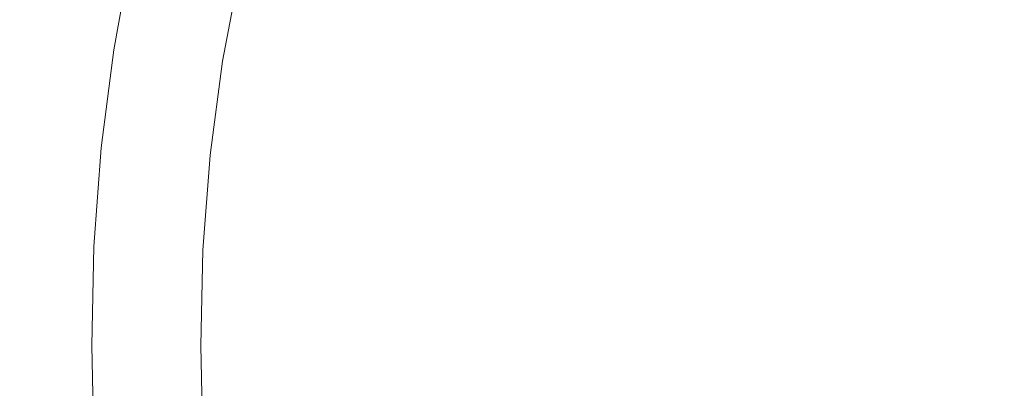
# Model space of a CAD drawing. Extents: x -832 to 832, y -358 to 358.
# Drawn here: x -505 to -439, y -3 to 22 of the extents above; entities that cross this region are included whole.
import ezdxf

# ---------------------------------------------------------------- set-up
doc = ezdxf.new("R2010")
doc.units = 0
doc.header["$LTSCALE"] = 500
doc.header["$MEASUREMENT"] = 0
doc.layers.add('BESCO_AKRYL', color=7, linetype='Continuous')
doc.layers.add('BESCO_KOLOR', color=7, linetype='Continuous')

msp = doc.modelspace()

# ---------------------------------------------------------------- linework, layer by layer
at = {"layer": 'BESCO_AKRYL', "lineweight": 0}
for points, invisible_edges in [([(-368.786, -121.285, 12.5), (-355.832, 127.243, 12.5), (-463.961, 22.359, 12.5), (-368.786, -121.285, 12.5)], 15), ([(-548.405, 28.657, 109.856), (-495.168, 19.363, 25.127), (-493.964, 25.712, 25.142), (-546.821, 36.104, 109.837)], 15), ([(-549.61, 21.149, 109.88), (-496.018, 12.961, 25.113), (-495.168, 19.363, 25.127), (-548.405, 28.657, 109.856)], 15), ([(-493.964, 25.712, 25.142), (-495.168, 19.363, 25.127), (-494.374, 19.345, 23.868), (-493.174, 25.688, 23.882)], 15), ([(-493.174, 25.688, 23.882), (-494.374, 19.345, 23.868), (-493.511, 19.319, 22.658), (-492.314, 25.65, 22.671)], 15), ([(-492.314, 25.65, 22.671), (-493.511, 19.319, 22.658), (-492.581, 19.282, 21.501), (-491.388, 25.6, 21.513)], 15), ([(-491.388, 25.6, 21.513), (-492.581, 19.282, 21.501), (-491.587, 19.237, 20.401), (-490.399, 25.537, 20.412)], 11), ([(-490.399, 25.537, 20.412), (-491.587, 19.237, 20.401), (-490.533, 19.182, 19.361), (-489.349, 25.461, 19.372)], 15), ([(-489.349, 25.461, 19.372), (-490.533, 19.182, 19.361), (-489.421, 19.118, 18.385), (-488.242, 25.373, 18.394)], 15), ([(-488.242, 25.373, 18.394), (-489.421, 19.118, 18.385), (-488.254, 19.045, 17.475), (-487.082, 25.273, 17.483)], 15), ([(-487.082, 25.273, 17.483), (-488.254, 19.045, 17.475), (-487.037, 18.963, 16.634), (-485.871, 25.16, 16.641)], 15), ([(-485.871, 25.16, 16.641), (-487.037, 18.963, 16.634), (-485.773, 18.873, 15.865), (-484.613, 25.037, 15.871)], 15), ([(-484.613, 25.037, 15.871), (-485.773, 18.873, 15.865), (-484.466, 18.774, 15.171), (-483.314, 24.902, 15.176)], 15), ([(-483.314, 24.902, 15.176), (-484.466, 18.774, 15.171), (-483.121, 18.668, 14.553), (-481.975, 24.756, 14.557)], 15), ([(-481.975, 24.756, 14.557), (-483.121, 18.668, 14.553), (-481.74, 18.554, 14.014), (-480.603, 24.6, 14.017)], 15), ([(-480.603, 24.6, 14.017), (-481.74, 18.554, 14.014), (-480.329, 18.433, 13.554), (-479.2, 24.435, 13.557)], 15), ([(-479.2, 24.435, 13.557), (-480.329, 18.433, 13.554), (-478.891, 18.305, 13.177), (-477.772, 24.26, 13.178)], 15), ([(-477.772, 24.26, 13.178), (-478.891, 18.305, 13.177), (-477.432, 18.17, 12.882), (-476.322, 24.076, 12.882)], 15), ([(-476.322, 24.076, 12.882), (-477.432, 18.17, 12.882), (-475.956, 18.03, 12.67), (-474.856, 23.884, 12.671)], 15), ([(-474.856, 23.884, 12.671), (-475.956, 18.03, 12.67), (-474.467, 17.884, 12.543), (-473.378, 23.684, 12.543)], 15), ([(-473.378, 23.684, 12.543), (-474.467, 17.884, 12.543), (-472.97, 17.732, 12.5), (-471.892, 23.478, 12.5)], 15), ([(-464.952, 16.909, 12.5), (-463.961, 22.359, 12.5), (-471.892, 23.478, 12.5), (-472.97, 17.732, 12.5)], 15), ([(-466.143, 0.017, 12.5), (-463.961, 22.359, 12.5), (-465.644, 11.394, 12.5), (-466.143, 0.017, 12.5)], 15), ([(-463.961, -22.324, 12.5), (-463.961, 22.359, 12.5), (-466.143, 0.017, 12.5), (-463.961, -22.324, 12.5)], 15), ([(-465.644, 11.394, 12.5), (-463.961, 22.359, 12.5), (-464.952, 16.909, 12.5), (-465.644, 11.394, 12.5)], 15), ([(-445.683, -62.553, 12.5), (-463.961, 22.359, 12.5), (-463.961, -22.324, 12.5), (-445.683, -62.553, 12.5)], 15), ([(-368.786, -121.285, 12.5), (-463.961, 22.359, 12.5), (-445.683, -62.553, 12.5), (-368.786, -121.285, 12.5)], 15), ([(-549.61, 21.149, 109.88), (-550.256, 15.326, 109.88), (-496.018, 12.961, 25.113), (-549.61, 21.149, 109.88)], 15), ([(-495.168, 19.363, 25.127), (-496.018, 12.961, 25.113), (-495.221, 12.951, 23.854), (-494.374, 19.345, 23.868)], 15), ([(-494.374, 19.345, 23.868), (-495.221, 12.951, 23.854), (-494.355, 12.935, 22.645), (-493.511, 19.319, 22.658)], 15), ([(-493.511, 19.319, 22.658), (-494.355, 12.935, 22.645), (-493.421, 12.912, 21.489), (-492.581, 19.282, 21.501)], 15), ([(-492.581, 19.282, 21.501), (-493.421, 12.912, 21.489), (-492.424, 12.884, 20.39), (-491.587, 19.237, 20.401)], 11), ([(-491.587, 19.237, 20.401), (-492.424, 12.884, 20.39), (-491.366, 12.849, 19.351), (-490.533, 19.182, 19.361)], 15), ([(-490.533, 19.182, 19.361), (-491.366, 12.849, 19.351), (-490.25, 12.809, 18.376), (-489.421, 19.118, 18.385)], 15), ([(-489.421, 19.118, 18.385), (-490.25, 12.809, 18.376), (-489.079, 12.763, 17.467), (-488.254, 19.045, 17.475)], 15), ([(-488.254, 19.045, 17.475), (-489.079, 12.763, 17.467), (-487.857, 12.711, 16.627), (-487.037, 18.963, 16.634)], 15), ([(-487.037, 18.963, 16.634), (-487.857, 12.711, 16.627), (-486.589, 12.654, 15.86), (-485.773, 18.873, 15.865)], 15), ([(-485.773, 18.873, 15.865), (-486.589, 12.654, 15.86), (-485.277, 12.591, 15.166), (-484.466, 18.774, 15.171)], 15), ([(-484.466, 18.774, 15.171), (-485.277, 12.591, 15.166), (-483.925, 12.523, 14.55), (-483.121, 18.668, 14.553)], 15), ([(-483.121, 18.668, 14.553), (-483.925, 12.523, 14.55), (-482.539, 12.451, 14.011), (-481.74, 18.554, 14.014)], 15), ([(-481.74, 18.554, 14.014), (-482.539, 12.451, 14.011), (-481.122, 12.373, 13.553), (-480.329, 18.433, 13.554)], 15), ([(-480.329, 18.433, 13.554), (-481.122, 12.373, 13.553), (-479.678, 12.291, 13.175), (-478.891, 18.305, 13.177)], 15), ([(-478.891, 18.305, 13.177), (-479.678, 12.291, 13.175), (-478.212, 12.205, 12.881), (-477.432, 18.17, 12.882)], 15), ([(-477.432, 18.17, 12.882), (-478.212, 12.205, 12.881), (-476.729, 12.115, 12.67), (-475.956, 18.03, 12.67)], 15), ([(-475.956, 18.03, 12.67), (-476.729, 12.115, 12.67), (-475.232, 12.021, 12.543), (-474.467, 17.884, 12.543)], 15), ([(-474.467, 17.884, 12.543), (-475.232, 12.021, 12.543), (-473.727, 11.924, 12.5), (-472.97, 17.732, 12.5)], 15), ([(-473.727, 11.924, 12.5), (-465.644, 11.394, 12.5), (-464.952, 16.909, 12.5), (-472.97, 17.732, 12.5)], 15), ([(-550.743, 7.671, 109.865), (-496.522, 6.495, 25.097), (-496.018, 12.961, 25.113), (-550.256, 15.326, 109.88)], 15), ([(-496.018, 12.961, 25.113), (-496.522, 6.495, 25.097), (-495.722, 6.492, 23.839), (-495.221, 12.951, 23.854)], 15), ([(-495.221, 12.951, 23.854), (-495.722, 6.492, 23.839), (-494.852, 6.486, 22.63), (-494.355, 12.935, 22.645)], 15), ([(-494.355, 12.935, 22.645), (-494.852, 6.486, 22.63), (-493.916, 6.478, 21.476), (-493.421, 12.912, 21.489)], 15), ([(-493.421, 12.912, 21.489), (-493.916, 6.478, 21.476), (-492.915, 6.466, 20.378), (-492.424, 12.884, 20.39)], 11), ([(-492.424, 12.884, 20.39), (-492.915, 6.466, 20.378), (-491.854, 6.452, 19.34), (-491.366, 12.849, 19.351)], 15), ([(-491.366, 12.849, 19.351), (-491.854, 6.452, 19.34), (-490.734, 6.435, 18.366), (-490.25, 12.809, 18.376)], 15), ([(-490.25, 12.809, 18.376), (-490.734, 6.435, 18.366), (-489.561, 6.416, 17.459), (-489.079, 12.763, 17.467)], 15), ([(-489.079, 12.763, 17.467), (-489.561, 6.416, 17.459), (-488.336, 6.394, 16.62), (-487.857, 12.711, 16.627)], 15), ([(-487.857, 12.711, 16.627), (-488.336, 6.394, 16.62), (-487.064, 6.369, 15.854), (-486.589, 12.654, 15.86)], 15), ([(-486.589, 12.654, 15.86), (-487.064, 6.369, 15.854), (-485.748, 6.341, 15.162), (-485.277, 12.591, 15.166)], 15), ([(-485.277, 12.591, 15.166), (-485.748, 6.341, 15.162), (-484.393, 6.312, 14.546), (-483.925, 12.523, 14.55)], 15), ([(-483.925, 12.523, 14.55), (-484.393, 6.312, 14.546), (-483.003, 6.28, 14.008), (-482.539, 12.451, 14.011)], 15), ([(-482.539, 12.451, 14.011), (-483.003, 6.28, 14.008), (-481.582, 6.245, 13.551), (-481.122, 12.373, 13.553)], 15), ([(-481.122, 12.373, 13.553), (-481.582, 6.245, 13.551), (-480.135, 6.209, 13.174), (-479.678, 12.291, 13.175)], 15), ([(-479.678, 12.291, 13.175), (-480.135, 6.209, 13.174), (-478.665, 6.17, 12.88), (-478.212, 12.205, 12.881)], 15), ([(-478.212, 12.205, 12.881), (-478.665, 6.17, 12.88), (-477.177, 6.13, 12.669), (-476.729, 12.115, 12.67)], 15), ([(-476.729, 12.115, 12.67), (-477.177, 6.13, 12.669), (-475.676, 6.087, 12.543), (-475.232, 12.021, 12.543)], 15), ([(-475.232, 12.021, 12.543), (-475.676, 6.087, 12.543), (-474.166, 6.043, 12.5), (-473.727, 11.924, 12.5)], 15), ([(-474.166, 6.043, 12.5), (-466.04, 5.803, 12.5), (-465.644, 11.394, 12.5), (-473.727, 11.924, 12.5)], 15), ([(-466.143, 0.017, 12.5), (-465.644, 11.394, 12.5), (-466.04, 5.803, 12.5), (-466.143, 0.017, 12.5)], 15), ([(-550.945, 0.017, 109.865), (-496.685, 0.017, 25.078), (-496.522, 6.495, 25.097), (-550.743, 7.671, 109.865)], 15), ([(-496.522, 6.495, 25.097), (-496.685, 0.017, 25.078), (-495.882, 0.017, 23.822), (-495.722, 6.492, 23.839)], 15), ([(-495.722, 6.492, 23.839), (-495.882, 0.017, 23.822), (-495.009, 0.017, 22.615), (-494.852, 6.486, 22.63)], 15), ([(-494.852, 6.486, 22.63), (-495.009, 0.017, 22.615), (-494.07, 0.017, 21.461), (-493.916, 6.478, 21.476)], 15), ([(-493.916, 6.478, 21.476), (-494.07, 0.017, 21.461), (-493.067, 0.017, 20.365), (-492.915, 6.466, 20.378)], 11), ([(-492.915, 6.466, 20.378), (-493.067, 0.017, 20.365), (-492.003, 0.017, 19.328), (-491.854, 6.452, 19.34)], 15), ([(-491.854, 6.452, 19.34), (-492.003, 0.017, 19.328), (-490.881, 0.017, 18.356), (-490.734, 6.435, 18.366)], 15), ([(-490.734, 6.435, 18.366), (-490.881, 0.017, 18.356), (-489.705, 0.017, 17.45), (-489.561, 6.416, 17.459)], 15), ([(-489.561, 6.416, 17.459), (-489.705, 0.017, 17.45), (-488.478, 0.017, 16.613), (-488.336, 6.394, 16.62)], 15), ([(-488.336, 6.394, 16.62), (-488.478, 0.017, 16.613), (-487.204, 0.017, 15.848), (-487.064, 6.369, 15.854)], 15), ([(-487.064, 6.369, 15.854), (-487.204, 0.017, 15.848), (-485.887, 0.017, 15.157), (-485.748, 6.341, 15.162)], 15), ([(-485.748, 6.341, 15.162), (-485.887, 0.017, 15.157), (-484.53, 0.017, 14.542), (-484.393, 6.312, 14.546)], 15), ([(-484.393, 6.312, 14.546), (-484.53, 0.017, 14.542), (-483.139, 0.017, 14.005), (-483.003, 6.28, 14.008)], 15), ([(-483.003, 6.28, 14.008), (-483.139, 0.017, 14.005), (-481.716, 0.017, 13.548), (-481.582, 6.245, 13.551)], 15), ([(-481.582, 6.245, 13.551), (-481.716, 0.017, 13.548), (-480.267, 0.017, 13.172), (-480.135, 6.209, 13.174)], 15), ([(-480.135, 6.209, 13.174), (-480.267, 0.017, 13.172), (-478.795, 0.017, 12.879), (-478.665, 6.17, 12.88)], 15), ([(-478.665, 6.17, 12.88), (-478.795, 0.017, 12.879), (-477.305, 0.017, 12.669), (-477.177, 6.13, 12.669)], 15), ([(-477.177, 6.13, 12.669), (-477.305, 0.017, 12.669), (-475.803, 0.017, 12.542), (-475.676, 6.087, 12.543)], 15), ([(-475.676, 6.087, 12.543), (-475.803, 0.017, 12.542), (-474.291, 0.017, 12.5), (-474.166, 6.043, 12.5)], 15), ([(-466.143, 0.017, 12.5), (-466.04, 5.803, 12.5), (-474.166, 6.043, 12.5), (-474.291, 0.017, 12.5)], 15), ([(-550.743, -7.636, 109.865), (-496.522, -6.46, 25.097), (-496.685, 0.017, 25.078), (-550.945, 0.017, 109.865)], 15), ([(-496.685, 0.017, 25.078), (-496.522, -6.46, 25.097), (-495.722, -6.457, 23.839), (-495.882, 0.017, 23.822)], 15), ([(-495.882, 0.017, 23.822), (-495.722, -6.457, 23.839), (-494.852, -6.452, 22.63), (-495.009, 0.017, 22.615)], 15), ([(-495.009, 0.017, 22.615), (-494.852, -6.452, 22.63), (-493.916, -6.443, 21.476), (-494.07, 0.017, 21.461)], 15), ([(-494.07, 0.017, 21.461), (-493.916, -6.443, 21.476), (-492.915, -6.432, 20.378), (-493.067, 0.017, 20.365)], 11), ([(-493.067, 0.017, 20.365), (-492.915, -6.432, 20.378), (-491.854, -6.418, 19.34), (-492.003, 0.017, 19.328)], 15), ([(-492.003, 0.017, 19.328), (-491.854, -6.418, 19.34), (-490.734, -6.401, 18.366), (-490.881, 0.017, 18.356)], 15), ([(-490.881, 0.017, 18.356), (-490.734, -6.401, 18.366), (-489.561, -6.381, 17.459), (-489.705, 0.017, 17.45)], 15), ([(-489.705, 0.017, 17.45), (-489.561, -6.381, 17.459), (-488.336, -6.359, 16.62), (-488.478, 0.017, 16.613)], 15), ([(-488.478, 0.017, 16.613), (-488.336, -6.359, 16.62), (-487.064, -6.334, 15.854), (-487.204, 0.017, 15.848)], 15), ([(-487.204, 0.017, 15.848), (-487.064, -6.334, 15.854), (-485.748, -6.307, 15.162), (-485.887, 0.017, 15.157)], 15), ([(-485.887, 0.017, 15.157), (-485.748, -6.307, 15.162), (-484.393, -6.277, 14.546), (-484.53, 0.017, 14.542)], 15), ([(-484.53, 0.017, 14.542), (-484.393, -6.277, 14.546), (-483.003, -6.245, 14.008), (-483.139, 0.017, 14.005)], 15), ([(-483.139, 0.017, 14.005), (-483.003, -6.245, 14.008), (-481.582, -6.211, 13.551), (-481.716, 0.017, 13.548)], 15), ([(-481.716, 0.017, 13.548), (-481.582, -6.211, 13.551), (-480.135, -6.174, 13.174), (-480.267, 0.017, 13.172)], 15), ([(-480.267, 0.017, 13.172), (-480.135, -6.174, 13.174), (-478.665, -6.136, 12.88), (-478.795, 0.017, 12.879)], 15), ([(-478.795, 0.017, 12.879), (-478.665, -6.136, 12.88), (-477.177, -6.095, 12.669), (-477.305, 0.017, 12.669)], 15), ([(-477.305, 0.017, 12.669), (-477.177, -6.095, 12.669), (-475.676, -6.053, 12.543), (-475.803, 0.017, 12.542)], 15), ([(-475.803, 0.017, 12.542), (-475.676, -6.053, 12.543), (-474.166, -6.009, 12.5), (-474.291, 0.017, 12.5)], 15), ([(-474.166, -6.009, 12.5), (-466.04, -5.769, 12.5), (-466.143, 0.017, 12.5), (-474.291, 0.017, 12.5)], 15), ([(-465.644, -11.36, 12.5), (-466.143, 0.017, 12.5), (-466.04, -5.769, 12.5), (-465.644, -11.36, 12.5)], 15), ([(-463.961, -22.324, 12.5), (-466.143, 0.017, 12.5), (-465.644, -11.36, 12.5), (-463.961, -22.324, 12.5)], 15)]:
    msp.add_3dface(points, dxfattribs=dict(at, invisible_edges=invisible_edges))
at = {"layer": 'BESCO_KOLOR', "lineweight": 0}
for points, invisible_edges in [([(204.202, 165.106, 0), (-465.568, 16.903, 0), (-361.106, 124.863, 0), (204.202, 165.106, 0)], 15), ([(-465.568, 16.903, 0), (204.202, 165.106, 0), (204.202, -165.072, 0), (-465.568, 16.903, 0)], 15), ([(-361.106, 124.863, 0), (-465.568, 16.903, 0), (-442.586, 67.128, 0), (-361.106, 124.863, 0)], 15), ([(-442.586, 67.128, 0), (-465.568, 16.903, 0), (-459.775, 38.178, 0), (-442.586, 67.128, 0)], 15), ([(-459.775, 38.178, 0), (-465.568, 16.903, 0), (-463.24, 27.816, 0), (-459.775, 38.178, 0)], 15), ([(-547.68, 31.852, 81.397), (-501.277, 26.811, 12.653), (-502.507, 20.177, 12.634), (-548.994, 23.958, 81.397)], 15), ([(-463.24, 27.816, 0), (-465.568, 16.903, 0), (-464.568, 22.351, 0), (-463.24, 27.816, 0)], 15), ([(-502.507, 20.177, 12.634), (-501.277, 26.811, 12.653), (-500.494, 26.771, 11.392), (-501.72, 20.147, 11.373)], 15), ([(-501.72, 20.147, 11.373), (-500.494, 26.771, 11.392), (-499.642, 26.719, 10.18), (-500.863, 20.107, 10.162)], 15), ([(-500.863, 20.107, 10.162), (-499.642, 26.719, 10.18), (-498.723, 26.654, 9.021), (-499.939, 20.059, 9.005)], 15), ([(-499.939, 20.059, 9.005), (-498.723, 26.654, 9.021), (-497.74, 26.577, 7.919), (-498.951, 20.003, 7.904)], 11), ([(-498.951, 20.003, 7.904), (-497.74, 26.577, 7.919), (-496.697, 26.488, 6.877), (-497.901, 19.937, 6.864)], 15), ([(-497.901, 19.937, 6.864), (-496.697, 26.488, 6.877), (-495.596, 26.387, 5.898), (-496.794, 19.863, 5.887)], 15), ([(-496.794, 19.863, 5.887), (-495.596, 26.387, 5.898), (-494.44, 26.276, 4.986), (-495.632, 19.781, 4.976)], 15), ([(-495.632, 19.781, 4.976), (-494.44, 26.276, 4.986), (-493.234, 26.153, 4.144), (-494.419, 19.691, 4.135)], 15), ([(-494.419, 19.691, 4.135), (-493.234, 26.153, 4.144), (-491.981, 26.02, 3.373), (-493.159, 19.593, 3.366)], 15), ([(-493.159, 19.593, 3.366), (-491.981, 26.02, 3.373), (-490.685, 25.876, 2.677), (-491.855, 19.487, 2.671)], 15), ([(-491.855, 19.487, 2.671), (-490.685, 25.876, 2.677), (-489.35, 25.723, 2.058), (-490.512, 19.375, 2.053)], 15), ([(-490.512, 19.375, 2.053), (-489.35, 25.723, 2.058), (-487.981, 25.56, 1.517), (-489.134, 19.255, 1.514)], 15), ([(-489.134, 19.255, 1.514), (-487.981, 25.56, 1.517), (-486.58, 25.389, 1.056), (-487.724, 19.13, 1.054)], 15), ([(-487.724, 19.13, 1.054), (-486.58, 25.389, 1.056), (-485.154, 25.209, 0.678), (-486.288, 18.998, 0.676)], 15), ([(-486.288, 18.998, 0.676), (-485.154, 25.209, 0.678), (-483.706, 25.022, 0.382), (-484.83, 18.86, 0.381)], 15), ([(-484.83, 18.86, 0.381), (-483.706, 25.022, 0.382), (-482.24, 24.827, 0.17), (-483.354, 18.718, 0.17)], 15), ([(-483.354, 18.718, 0.17), (-482.24, 24.827, 0.17), (-480.762, 24.626, 0.042), (-481.865, 18.57, 0.042)], 15), ([(-481.865, 18.57, 0.042), (-480.762, 24.626, 0.042), (-479.276, 24.419, 0), (-480.368, 18.418, 0)], 15), ([(-479.276, 24.419, 0), (-464.568, 22.351, 0), (-465.568, 16.903, 0), (-480.368, 18.418, 0)], 15), ([(-548.994, 23.958, 81.397), (-502.507, 20.177, 12.634), (-503.371, 13.497, 12.615), (-549.88, 16.021, 81.397)], 15), ([(-503.371, 13.497, 12.615), (-502.507, 20.177, 12.634), (-501.72, 20.147, 11.373), (-502.579, 13.477, 11.356)], 15), ([(-502.579, 13.477, 11.356), (-501.72, 20.147, 11.373), (-500.863, 20.107, 10.162), (-501.718, 13.451, 10.146)], 15), ([(-501.718, 13.451, 10.146), (-500.863, 20.107, 10.162), (-499.939, 20.059, 9.005), (-500.79, 13.42, 8.99)], 15), ([(-500.79, 13.42, 8.99), (-499.939, 20.059, 9.005), (-498.951, 20.003, 7.904), (-499.798, 13.383, 7.891)], 11), ([(-499.798, 13.383, 7.891), (-498.951, 20.003, 7.904), (-497.901, 19.937, 6.864), (-498.744, 13.34, 6.851)], 15), ([(-498.744, 13.34, 6.851), (-497.901, 19.937, 6.864), (-496.794, 19.863, 5.887), (-497.632, 13.292, 5.876)], 15), ([(-497.632, 13.292, 5.876), (-496.794, 19.863, 5.887), (-495.632, 19.781, 4.976), (-496.465, 13.239, 4.967)], 15), ([(-496.465, 13.239, 4.967), (-495.632, 19.781, 4.976), (-494.419, 19.691, 4.135), (-495.247, 13.181, 4.127)], 15), ([(-495.247, 13.181, 4.127), (-494.419, 19.691, 4.135), (-493.159, 19.593, 3.366), (-493.981, 13.118, 3.359)], 15), ([(-493.981, 13.118, 3.359), (-493.159, 19.593, 3.366), (-491.855, 19.487, 2.671), (-492.672, 13.05, 2.666)], 15), ([(-492.672, 13.05, 2.666), (-491.855, 19.487, 2.671), (-490.512, 19.375, 2.053), (-491.323, 12.977, 2.049)], 15), ([(-491.323, 12.977, 2.049), (-490.512, 19.375, 2.053), (-489.134, 19.255, 1.514), (-489.939, 12.901, 1.51)], 15), ([(-489.939, 12.901, 1.51), (-489.134, 19.255, 1.514), (-487.724, 19.13, 1.054), (-488.523, 12.82, 1.052)], 15), ([(-488.523, 12.82, 1.052), (-487.724, 19.13, 1.054), (-486.288, 18.998, 0.676), (-487.08, 12.735, 0.675)], 15), ([(-487.08, 12.735, 0.675), (-486.288, 18.998, 0.676), (-484.83, 18.86, 0.381), (-485.615, 12.646, 0.38)], 15), ([(-485.615, 12.646, 0.38), (-484.83, 18.86, 0.381), (-483.354, 18.718, 0.17), (-484.132, 12.555, 0.169)], 15), ([(-484.132, 12.555, 0.169), (-483.354, 18.718, 0.17), (-481.865, 18.57, 0.042), (-482.635, 12.46, 0.042)], 15), ([(-482.635, 12.46, 0.042), (-481.865, 18.57, 0.042), (-480.368, 18.418, 0), (-481.13, 12.362, 0)], 15), ([(-465.568, 16.903, 0), (-466.267, 11.39, 0), (-481.13, 12.362, 0), (-480.368, 18.418, 0)], 15), ([(-465.568, 16.903, 0), (-466.666, 5.801, 0), (-466.267, 11.39, 0), (-465.568, 16.903, 0)], 15), ([(-465.568, 16.903, 0), (-466.666, -5.767, 0), (-466.666, 5.801, 0), (-465.568, 16.903, 0)], 15), ([(-465.568, 16.903, 0), (-463.24, -27.782, 0), (-466.666, -5.767, 0), (-465.568, 16.903, 0)], 15), ([(-465.568, 16.903, 0), (-442.586, -67.094, 0), (-463.24, -27.782, 0), (-465.568, 16.903, 0)], 15), ([(-465.568, 16.903, 0), (-361.106, -124.829, 0), (-442.586, -67.094, 0), (-465.568, 16.903, 0)], 15), ([(-465.568, 16.903, 0), (204.202, -165.072, 0), (-361.106, -124.829, 0), (-465.568, 16.903, 0)], 15), ([(-549.88, 16.021, 81.397), (-503.371, 13.497, 12.615), (-503.874, 6.762, 12.596), (-550.37, 8.023, 81.397)], 15), ([(-503.874, 6.762, 12.596), (-503.371, 13.497, 12.615), (-502.579, 13.477, 11.356), (-503.079, 6.752, 11.338)], 15), ([(-503.079, 6.752, 11.338), (-502.579, 13.477, 11.356), (-501.718, 13.451, 10.146), (-502.215, 6.74, 10.13)], 15), ([(-502.215, 6.74, 10.13), (-501.718, 13.451, 10.146), (-500.79, 13.42, 8.99), (-501.283, 6.725, 8.975)], 15), ([(-501.283, 6.725, 8.975), (-500.79, 13.42, 8.99), (-499.798, 13.383, 7.891), (-500.287, 6.707, 7.877)], 11), ([(-500.287, 6.707, 7.877), (-499.798, 13.383, 7.891), (-498.744, 13.34, 6.851), (-499.229, 6.688, 6.839)], 15), ([(-499.229, 6.688, 6.839), (-498.744, 13.34, 6.851), (-497.632, 13.292, 5.876), (-498.114, 6.665, 5.865)], 15), ([(-498.114, 6.665, 5.865), (-497.632, 13.292, 5.876), (-496.465, 13.239, 4.967), (-496.943, 6.641, 4.958)], 15), ([(-496.943, 6.641, 4.958), (-496.465, 13.239, 4.967), (-495.247, 13.181, 4.127), (-495.721, 6.614, 4.12)], 15), ([(-495.721, 6.614, 4.12), (-495.247, 13.181, 4.127), (-493.981, 13.118, 3.359), (-494.452, 6.585, 3.353)], 15), ([(-494.452, 6.585, 3.353), (-493.981, 13.118, 3.359), (-492.672, 13.05, 2.666), (-493.139, 6.553, 2.661)], 15), ([(-493.139, 6.553, 2.661), (-492.672, 13.05, 2.666), (-491.323, 12.977, 2.049), (-491.786, 6.52, 2.045)], 15), ([(-491.786, 6.52, 2.045), (-491.323, 12.977, 2.049), (-489.939, 12.901, 1.51), (-490.398, 6.485, 1.508)], 15), ([(-490.398, 6.485, 1.508), (-489.939, 12.901, 1.51), (-488.523, 12.82, 1.052), (-488.978, 6.448, 1.05)], 15), ([(-488.978, 6.448, 1.05), (-488.523, 12.82, 1.052), (-487.08, 12.735, 0.675), (-487.531, 6.41, 0.673)], 15), ([(-487.531, 6.41, 0.673), (-487.08, 12.735, 0.675), (-485.615, 12.646, 0.38), (-486.062, 6.37, 0.379)], 15), ([(-486.062, 6.37, 0.379), (-485.615, 12.646, 0.38), (-484.132, 12.555, 0.169), (-484.574, 6.328, 0.169)], 15), ([(-484.574, 6.328, 0.169), (-484.132, 12.555, 0.169), (-482.635, 12.46, 0.042), (-483.073, 6.285, 0.042)], 15), ([(-483.073, 6.285, 0.042), (-482.635, 12.46, 0.042), (-481.13, 12.362, 0), (-481.563, 6.241, 0)], 15), ([(-466.267, 11.39, 0), (-466.666, 5.801, 0), (-481.563, 6.241, 0), (-481.13, 12.362, 0)], 15), ([(-550.37, 8.023, 81.397), (-503.874, 6.762, 12.596), (-504.025, 0.017, 12.577), (-550.586, 0.017, 81.397)], 15), ([(-504.025, 0.017, 12.577), (-503.874, 6.762, 12.596), (-503.079, 6.752, 11.338), (-503.227, 0.017, 11.32)], 15), ([(-503.227, 0.017, 11.32), (-503.079, 6.752, 11.338), (-502.215, 6.74, 10.13), (-502.359, 0.017, 10.113)], 15), ([(-502.359, 0.017, 10.113), (-502.215, 6.74, 10.13), (-501.283, 6.725, 8.975), (-501.424, 0.017, 8.96)], 15), ([(-501.424, 0.017, 8.96), (-501.283, 6.725, 8.975), (-500.287, 6.707, 7.877), (-500.425, 0.017, 7.863)], 11), ([(-500.425, 0.017, 7.863), (-500.287, 6.707, 7.877), (-499.229, 6.688, 6.839), (-499.365, 0.017, 6.827)], 15), ([(-499.365, 0.017, 6.827), (-499.229, 6.688, 6.839), (-498.114, 6.665, 5.865), (-498.246, 0.017, 5.855)], 15), ([(-498.246, 0.017, 5.855), (-498.114, 6.665, 5.865), (-496.943, 6.641, 4.958), (-497.073, 0.017, 4.949)], 15), ([(-497.073, 0.017, 4.949), (-496.943, 6.641, 4.958), (-495.721, 6.614, 4.12), (-495.849, 0.017, 4.112)], 15), ([(-495.849, 0.017, 4.112), (-495.721, 6.614, 4.12), (-494.452, 6.585, 3.353), (-494.578, 0.017, 3.347)], 15), ([(-494.578, 0.017, 3.347), (-494.452, 6.585, 3.353), (-493.139, 6.553, 2.661), (-493.263, 0.017, 2.656)], 15), ([(-493.263, 0.017, 2.656), (-493.139, 6.553, 2.661), (-491.786, 6.52, 2.045), (-491.908, 0.017, 2.041)], 15), ([(-491.908, 0.017, 2.041), (-491.786, 6.52, 2.045), (-490.398, 6.485, 1.508), (-490.518, 0.017, 1.505)], 15), ([(-490.518, 0.017, 1.505), (-490.398, 6.485, 1.508), (-488.978, 6.448, 1.05), (-489.096, 0.017, 1.048)], 15), ([(-489.096, 0.017, 1.048), (-488.978, 6.448, 1.05), (-487.531, 6.41, 0.673), (-487.648, 0.017, 0.672)], 15), ([(-487.648, 0.017, 0.672), (-487.531, 6.41, 0.673), (-486.062, 6.37, 0.379), (-486.176, 0.017, 0.379)], 15), ([(-486.176, 0.017, 0.379), (-486.062, 6.37, 0.379), (-484.574, 6.328, 0.169), (-484.687, 0.017, 0.168)], 15), ([(-484.687, 0.017, 0.168), (-484.574, 6.328, 0.169), (-483.073, 6.285, 0.042), (-483.184, 0.017, 0.042)], 15), ([(-483.184, 0.017, 0.042), (-483.073, 6.285, 0.042), (-481.563, 6.241, 0), (-481.672, 0.017, 0)], 15), ([(-466.666, 5.801, 0), (-466.77, 0.017, 0), (-481.672, 0.017, 0), (-481.563, 6.241, 0)], 15), ([(-466.666, 5.801, 0), (-466.666, -5.767, 0), (-466.77, 0.017, 0), (-466.666, 5.801, 0)], 15), ([(-550.586, 0.017, 81.397), (-504.025, 0.017, 12.577), (-503.874, -6.728, 12.596), (-550.37, -7.989, 81.397)], 15), ([(-503.874, -6.728, 12.596), (-504.025, 0.017, 12.577), (-503.227, 0.017, 11.32), (-503.079, -6.718, 11.338)], 15), ([(-503.079, -6.718, 11.338), (-503.227, 0.017, 11.32), (-502.359, 0.017, 10.113), (-502.215, -6.705, 10.13)], 15), ([(-502.215, -6.705, 10.13), (-502.359, 0.017, 10.113), (-501.424, 0.017, 8.96), (-501.283, -6.69, 8.975)], 15), ([(-501.283, -6.69, 8.975), (-501.424, 0.017, 8.96), (-500.425, 0.017, 7.863), (-500.287, -6.673, 7.877)], 11), ([(-500.287, -6.673, 7.877), (-500.425, 0.017, 7.863), (-499.365, 0.017, 6.827), (-499.229, -6.653, 6.839)], 15), ([(-499.229, -6.653, 6.839), (-499.365, 0.017, 6.827), (-498.246, 0.017, 5.855), (-498.114, -6.631, 5.865)], 15), ([(-498.114, -6.631, 5.865), (-498.246, 0.017, 5.855), (-497.073, 0.017, 4.949), (-496.943, -6.606, 4.958)], 15), ([(-496.943, -6.606, 4.958), (-497.073, 0.017, 4.949), (-495.849, 0.017, 4.112), (-495.721, -6.579, 4.12)], 15), ([(-495.721, -6.579, 4.12), (-495.849, 0.017, 4.112), (-494.578, 0.017, 3.347), (-494.452, -6.55, 3.353)], 15), ([(-494.452, -6.55, 3.353), (-494.578, 0.017, 3.347), (-493.263, 0.017, 2.656), (-493.139, -6.519, 2.661)], 15), ([(-493.139, -6.519, 2.661), (-493.263, 0.017, 2.656), (-491.908, 0.017, 2.041), (-491.786, -6.486, 2.045)], 15), ([(-491.786, -6.486, 2.045), (-491.908, 0.017, 2.041), (-490.518, 0.017, 1.505), (-490.398, -6.451, 1.508)], 15), ([(-490.398, -6.451, 1.508), (-490.518, 0.017, 1.505), (-489.096, 0.017, 1.048), (-488.978, -6.414, 1.05)], 15), ([(-488.978, -6.414, 1.05), (-489.096, 0.017, 1.048), (-487.648, 0.017, 0.672), (-487.531, -6.375, 0.673)], 15), ([(-487.531, -6.375, 0.673), (-487.648, 0.017, 0.672), (-486.176, 0.017, 0.379), (-486.062, -6.335, 0.379)], 15), ([(-486.062, -6.335, 0.379), (-486.176, 0.017, 0.379), (-484.687, 0.017, 0.168), (-484.574, -6.294, 0.169)], 15), ([(-484.574, -6.294, 0.169), (-484.687, 0.017, 0.168), (-483.184, 0.017, 0.042), (-483.073, -6.251, 0.042)], 15), ([(-483.073, -6.251, 0.042), (-483.184, 0.017, 0.042), (-481.672, 0.017, 0), (-481.563, -6.206, 0)], 15), ([(-481.672, 0.017, 0), (-466.77, 0.017, 0), (-466.666, -5.767, 0), (-481.563, -6.206, 0)], 15)]:
    msp.add_3dface(points, dxfattribs=dict(at, invisible_edges=invisible_edges))

doc.saveas('drawing.dxf')
